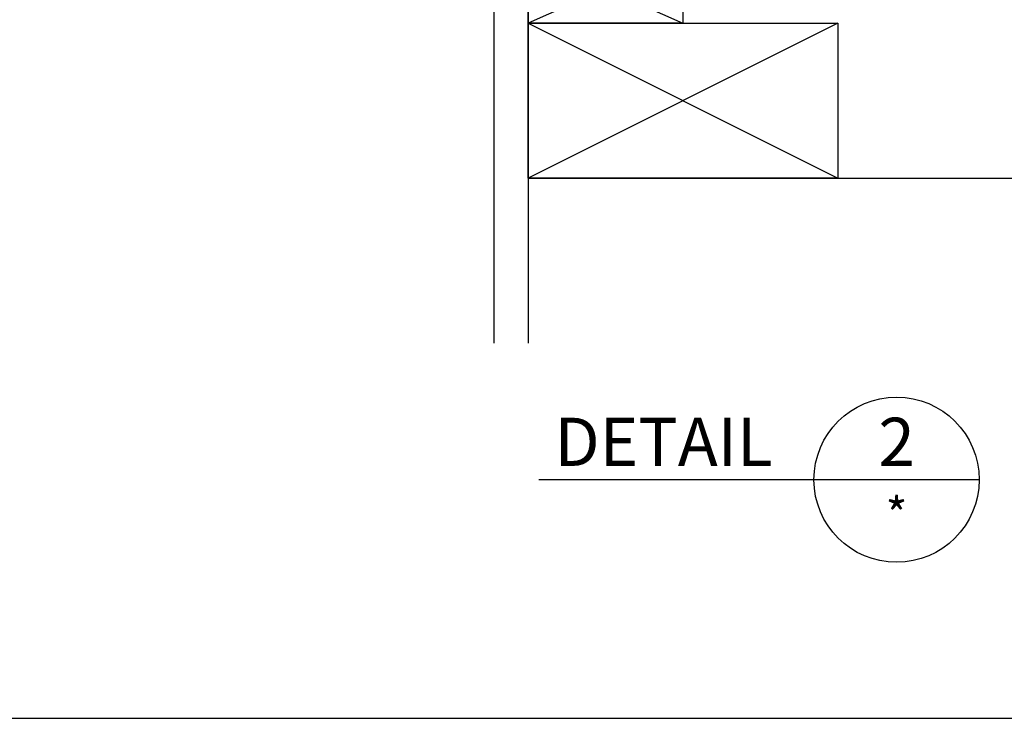
# Model space of a CAD drawing. Extents: x 627 to 3141, y -786 to 350.
# Drawn here: x 2056 to 2342, y -146 to 57 of the extents above; entities that cross this region are included whole.
import ezdxf
from ezdxf.enums import TextEntityAlignment as Align

# ---------------------------------------------------------------- set-up
doc = ezdxf.new("R2010")
doc.units = 0
doc.header["$LTSCALE"] = 10
for name, color, linetype in [('18', 7, 'CONTINUOUS'), ('25', 2, 'CONTINUOUS'), ('35', 4, 'CONTINUOUS'), ('50', 3, 'CONTINUOUS'), ('TITLE', 7, 'CONTINUOUS')]:
    doc.layers.add(name, color=color, linetype=linetype)
doc.styles.add('ISO', font='ISOSMPLX', dxfattribs={"bigfont": 'AS_SYM'})

msp = doc.modelspace()

# ---------------------------------------------------------------- linework, layer by layer
at = {"layer": '18', "color": 7, "ltscale": 10}
for p, q in [((2193.53, 265.6), (2193.53, -37.3)), ((2203.53, 219.5), (2203.53, -37.3))]:
    msp.add_line(p, q, dxfattribs=at)
at = {"layer": '18'}
for p, q in [((2203.53, 75.63), (2248.53, 55.63)), ((2248.53, 75.63), (2203.53, 55.63)), ((2203.53, 55.63), (2293.53, 10.63)), ((2293.53, 55.63), (2203.53, 10.63)), ((2203.53, 10.63), (2506.93, 10.63))]:
    msp.add_line(p, q, dxfattribs=at)
for points in [[(2203.53, 75.63), (2248.53, 75.63), (2248.53, 55.63), (2203.53, 55.63), (2203.53, 75.63)], [(2203.53, 55.63), (2293.53, 55.63), (2293.53, 10.63), (2203.53, 10.63), (2203.53, 55.63)]]:
    msp.add_lwpolyline(points, dxfattribs=at)
at = {"layer": '50'}
for p, q in [((2286.61, -77), (2206.61, -77)), ((2334.61, -77), (2286.61, -77))]:
    msp.add_line(p, q, dxfattribs=at)
msp.add_circle((2310.61, -77), 24, dxfattribs=at)
at = {"layer": 'TITLE'}
msp.add_line((626.96, -146.32), (2576.96, -146.32), dxfattribs=at)

# ---------------------------------------------------------------- texts
at = {"layer": '25', "style": 'ISO'}
msp.add_text('*', height=10, dxfattribs=at).set_placement((2310.61, -92.2), align=Align.CENTER)
at = {"layer": '35', "style": 'ISO'}
msp.add_text('DETAIL', height=14, dxfattribs=at).set_placement((2274.61, -73), align=Align.RIGHT)
msp.add_text('2', height=14, dxfattribs=at).set_placement((2310.61, -73), align=Align.CENTER)

doc.saveas('drawing.dxf')
